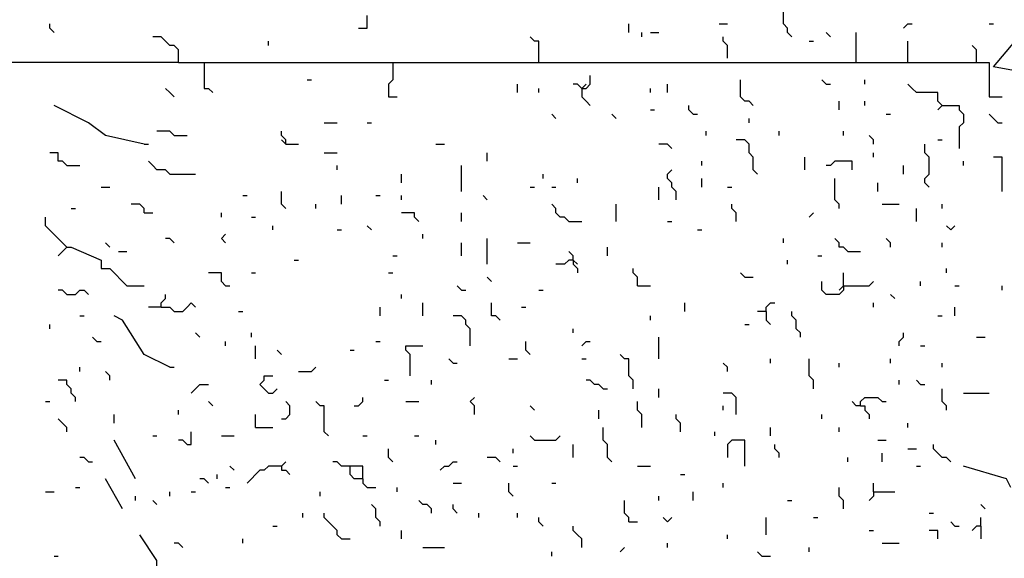
# Model space of a CAD drawing. Extents: x 0.16 to 7.56, y 0.46 to 9.88.
# Drawn here: x 1.65 to 2.35, y 7.52 to 7.9 of the extents above; entities that cross this region are included whole.
import ezdxf

# ---------------------------------------------------------------- set-up
doc = ezdxf.new("R2010")
doc.units = 0
doc.header["$MEASUREMENT"] = 0
doc.layers.add('PFV', color=7, linetype='Continuous')

msp = doc.modelspace()

# ---------------------------------------------------------------- linework, layer by layer
at = {"layer": 'PFV', "color": 0}
for points in [[(1.890909, 7.893939, 0), (1.89697, 7.893939, 0), (1.89697, 7.90303, 0)], [(2.19697, 7.887879, 0), (2.193939, 7.890909, 0), (2.193939, 7.893939, 0), (2.190909, 7.89697, 0), (2.190909, 7.906061, 0)], [(1.675758, 7.890909, 0), (1.672727, 7.893939, 0), (1.672727, 7.89697, 0)], [(2.081818, 7.890909, 0), (2.081818, 7.89697, 0)], [(2.145455, 7.89697, 0), (2.151515, 7.89697, 0)], [(2.275758, 7.893939, 0), (2.278788, 7.89697, 0), (2.281818, 7.89697, 0)], [(2.336364, 7.89697, 0), (2.339394, 7.89697, 0)], [(1.763636, 7.869697, 0), (1.763636, 7.878788, 0), (1.760606, 7.881818, 0), (1.757576, 7.881818, 0), (1.754545, 7.884848, 0), (1.751515, 7.887879, 0), (1.745455, 7.887879, 0)], [(2.018182, 7.869697, 0), (2.018182, 7.884848, 0), (2.015152, 7.884848, 0), (2.012121, 7.887879, 0)], [(2.090909, 7.887879, 0), (2.090909, 7.890909, 0)], [(2.09697, 7.890909, 0), (2.10303, 7.890909, 0)], [(2.151515, 7.872727, 0), (2.151515, 7.881818, 0), (2.148485, 7.884848, 0), (2.148485, 7.887879, 0)], [(2.224242, 7.887879, 0), (2.221212, 7.890909, 0)], [(2.242424, 7.869697, 0), (2.242424, 7.890909, 0)], [(1.827273, 7.881818, 0), (1.827273, 7.884848, 0)], [(2.209091, 7.884848, 0), (2.212121, 7.884848, 0)], [(2.278788, 7.869697, 0), (2.278788, 7.884848, 0)], [(2.327273, 7.869697, 0), (2.327273, 7.878788, 0), (2.324242, 7.881818, 0)], [(2.372727, 7.860606, 0), (2.339394, 7.866667, 0), (2.354545, 7.884848, 0)], [(1.763636, 7.869697, 0), (0.824242, 7.869697, 0)], [(1.763636, 7.869697, 0), (2.336364, 7.869697, 0), (2.336364, 7.845455, 0), (2.345455, 7.845455, 0)], [(1.781818, 7.869697, 0), (1.781818, 7.851515, 0), (1.784848, 7.851515, 0), (1.787879, 7.848485, 0)], [(1.915152, 7.869697, 0), (1.915152, 7.857576, 0), (1.912121, 7.854545, 0), (1.912121, 7.845455, 0), (1.918182, 7.845455, 0)], [(2.048485, 7.851515, 0), (2.051515, 7.851515, 0), (2.054545, 7.854545, 0), (2.054545, 7.860606, 0)], [(1.854545, 7.857576, 0), (1.857576, 7.857576, 0)], [(2.00303, 7.848485, 0), (2.00303, 7.854545, 0)], [(2.048485, 7.851515, 0), (2.045455, 7.854545, 0), (2.042424, 7.854545, 0)], [(2.048485, 7.851515, 0), (2.051515, 7.854545, 0)], [(2.109091, 7.848485, 0), (2.109091, 7.854545, 0)], [(2.169697, 7.839394, 0), (2.166667, 7.842424, 0), (2.163636, 7.842424, 0), (2.160606, 7.845455, 0), (2.160606, 7.857576, 0)], [(2.221212, 7.854545, 0), (2.218182, 7.857576, 0)], [(2.221212, 7.854545, 0), (2.224242, 7.854545, 0)], [(2.248485, 7.854545, 0), (2.248485, 7.857576, 0)], [(2.30303, 7.839394, 0), (2.3, 7.842424, 0), (2.3, 7.848485, 0), (2.284848, 7.848485, 0), (2.281818, 7.851515, 0), (2.278788, 7.854545, 0)], [(1.760606, 7.845455, 0), (1.757576, 7.848485, 0), (1.754545, 7.851515, 0)], [(2.018182, 7.848485, 0), (2.018182, 7.851515, 0)], [(2.048485, 7.851515, 0), (2.048485, 7.845455, 0), (2.051515, 7.842424, 0), (2.054545, 7.839394, 0)], [(2.09697, 7.848485, 0), (2.09697, 7.851515, 0)], [(1.739394, 7.812121, 0), (1.712121, 7.818182, 0), (1.7, 7.827273, 0), (1.675758, 7.839394, 0)], [(2.127273, 7.833333, 0), (2.124242, 7.836364, 0), (2.124242, 7.839394, 0)], [(2.230303, 7.836364, 0), (2.230303, 7.842424, 0)], [(2.248485, 7.839394, 0), (2.248485, 7.842424, 0)], [(2.30303, 7.839394, 0), (2.3, 7.836364, 0)], [(2.30303, 7.839394, 0), (2.315152, 7.839394, 0), (2.315152, 7.836364, 0), (2.318182, 7.833333, 0), (2.318182, 7.827273, 0), (2.315152, 7.824242, 0), (2.315152, 7.809091, 0)], [(2.030303, 7.830303, 0), (2.027273, 7.833333, 0)], [(2.072727, 7.830303, 0), (2.069697, 7.833333, 0)], [(2.09697, 7.836364, 0), (2.1, 7.836364, 0)], [(2.127273, 7.833333, 0), (2.130303, 7.833333, 0)], [(2.263636, 7.833333, 0), (2.266667, 7.833333, 0)], [(2.342424, 7.827273, 0), (2.339394, 7.830303, 0), (2.336364, 7.833333, 0)], [(1.866667, 7.827273, 0), (1.875758, 7.827273, 0)], [(1.89697, 7.827273, 0), (1.9, 7.827273, 0)], [(2.166667, 7.827273, 0), (2.166667, 7.830303, 0)], [(2.342424, 7.827273, 0), (2.345455, 7.827273, 0)], [(1.760606, 7.818182, 0), (1.757576, 7.821212, 0), (1.748485, 7.821212, 0)], [(1.760606, 7.818182, 0), (1.769697, 7.818182, 0)], [(1.839394, 7.812121, 0), (1.839394, 7.815152, 0), (1.836364, 7.818182, 0), (1.836364, 7.821212, 0)], [(2.136364, 7.818182, 0), (2.136364, 7.821212, 0)], [(2.187879, 7.818182, 0), (2.187879, 7.821212, 0)], [(2.233333, 7.818182, 0), (2.233333, 7.821212, 0)], [(2.254545, 7.812121, 0), (2.254545, 7.815152, 0), (2.251515, 7.818182, 0)], [(1.739394, 7.812121, 0), (1.742424, 7.812121, 0)], [(1.839394, 7.812121, 0), (1.836364, 7.815152, 0)], [(1.839394, 7.812121, 0), (1.848485, 7.812121, 0)], [(1.945455, 7.812121, 0), (1.951515, 7.812121, 0)], [(2.112121, 7.809091, 0), (2.109091, 7.812121, 0), (2.10303, 7.812121, 0)], [(2.172727, 7.790909, 0), (2.169697, 7.793939, 0), (2.169697, 7.80303, 0), (2.166667, 7.806061, 0), (2.166667, 7.812121, 0), (2.163636, 7.815152, 0), (2.157576, 7.815152, 0)], [(2.293939, 7.781818, 0), (2.290909, 7.784848, 0), (2.290909, 7.787879, 0), (2.293939, 7.790909, 0), (2.293939, 7.80303, 0), (2.290909, 7.806061, 0), (2.290909, 7.812121, 0)], [(2.3, 7.815152, 0), (2.30303, 7.815152, 0)], [(1.684848, 7.79697, 0), (1.681818, 7.8, 0), (1.678788, 7.8, 0), (1.678788, 7.806061, 0), (1.672727, 7.806061, 0)], [(1.866667, 7.806061, 0), (1.875758, 7.806061, 0)], [(1.981818, 7.8, 0), (1.981818, 7.806061, 0)], [(2.206061, 7.793939, 0), (2.206061, 7.80303, 0)], [(2.254545, 7.80303, 0), (2.254545, 7.806061, 0)], [(2.345455, 7.778788, 0), (2.345455, 7.80303, 0), (2.339394, 7.80303, 0)], [(1.684848, 7.79697, 0), (1.693939, 7.79697, 0)], [(1.757576, 7.790909, 0), (1.754545, 7.793939, 0), (1.748485, 7.793939, 0), (1.745455, 7.79697, 0), (1.742424, 7.8, 0)], [(1.875758, 7.793939, 0), (1.875758, 7.79697, 0)], [(1.963636, 7.778788, 0), (1.963636, 7.79697, 0)], [(2.133333, 7.79697, 0), (2.133333, 7.8, 0)], [(2.239394, 7.793939, 0), (2.239394, 7.8, 0), (2.227273, 7.8, 0), (2.224242, 7.79697, 0), (2.221212, 7.79697, 0)], [(2.275758, 7.790909, 0), (2.275758, 7.79697, 0)], [(2.318182, 7.79697, 0), (2.318182, 7.8, 0)], [(1.757576, 7.790909, 0), (1.775758, 7.790909, 0)], [(1.921212, 7.784848, 0), (1.921212, 7.790909, 0)], [(2.021212, 7.787879, 0), (2.021212, 7.790909, 0)], [(2.115152, 7.772727, 0), (2.115152, 7.778788, 0), (2.112121, 7.781818, 0), (2.112121, 7.784848, 0), (2.109091, 7.787879, 0), (2.109091, 7.790909, 0), (2.112121, 7.793939, 0)], [(2.045455, 7.784848, 0), (2.045455, 7.787879, 0)], [(2.133333, 7.781818, 0), (2.133333, 7.787879, 0)], [(2.230303, 7.766667, 0), (2.230303, 7.769697, 0), (2.227273, 7.772727, 0), (2.227273, 7.787879, 0)], [(2.257576, 7.778788, 0), (2.257576, 7.784848, 0)], [(1.709091, 7.781818, 0), (1.715152, 7.781818, 0)], [(1.809091, 7.775758, 0), (1.812121, 7.775758, 0)], [(1.839394, 7.766667, 0), (1.836364, 7.769697, 0), (1.836364, 7.778788, 0)], [(1.878788, 7.769697, 0), (1.878788, 7.775758, 0)], [(1.90303, 7.775758, 0), (1.906061, 7.775758, 0)], [(1.921212, 7.772727, 0), (1.921212, 7.775758, 0)], [(1.981818, 7.772727, 0), (1.978788, 7.775758, 0)], [(2.012121, 7.781818, 0), (2.015152, 7.781818, 0)], [(2.027273, 7.781818, 0), (2.030303, 7.781818, 0)], [(2.10303, 7.772727, 0), (2.10303, 7.781818, 0)], [(2.151515, 7.781818, 0), (2.154545, 7.781818, 0)], [(1.739394, 7.763636, 0), (1.739394, 7.766667, 0), (1.736364, 7.769697, 0), (1.730303, 7.769697, 0)], [(1.860606, 7.766667, 0), (1.860606, 7.769697, 0)], [(2.039394, 7.757576, 0), (2.036364, 7.760606, 0), (2.033333, 7.760606, 0), (2.030303, 7.763636, 0), (2.030303, 7.766667, 0), (2.027273, 7.769697, 0)], [(2.072727, 7.757576, 0), (2.072727, 7.769697, 0)], [(2.157576, 7.757576, 0), (2.157576, 7.763636, 0), (2.154545, 7.766667, 0), (2.154545, 7.769697, 0)], [(2.260606, 7.769697, 0), (2.272727, 7.769697, 0)], [(2.30303, 7.766667, 0), (2.30303, 7.769697, 0)], [(1.687879, 7.766667, 0), (1.690909, 7.766667, 0)], [(1.739394, 7.763636, 0), (1.745455, 7.763636, 0)], [(1.793939, 7.760606, 0), (1.793939, 7.763636, 0)], [(1.933333, 7.757576, 0), (1.930303, 7.760606, 0), (1.930303, 7.763636, 0), (1.921212, 7.763636, 0)], [(1.963636, 7.757576, 0), (1.963636, 7.763636, 0)], [(2.209091, 7.760606, 0), (2.212121, 7.763636, 0)], [(2.284848, 7.757576, 0), (2.284848, 7.766667, 0)], [(1.684848, 7.739394, 0), (1.669697, 7.754545, 0), (1.669697, 7.760606, 0)], [(1.815152, 7.760606, 0), (1.818182, 7.760606, 0)], [(1.830303, 7.751515, 0), (1.830303, 7.754545, 0)], [(1.9, 7.751515, 0), (1.89697, 7.754545, 0)], [(2.039394, 7.757576, 0), (2.048485, 7.757576, 0)], [(2.109091, 7.757576, 0), (2.112121, 7.757576, 0)], [(2.309091, 7.751515, 0), (2.306061, 7.754545, 0)], [(2.309091, 7.751515, 0), (2.312121, 7.754545, 0)], [(1.79697, 7.742424, 0), (1.793939, 7.745455, 0), (1.79697, 7.748485, 0)], [(1.875758, 7.751515, 0), (1.878788, 7.751515, 0)], [(1.936364, 7.745455, 0), (1.936364, 7.748485, 0)], [(2.130303, 7.751515, 0), (2.133333, 7.751515, 0)], [(1.684848, 7.739394, 0), (1.681818, 7.742424, 0)], [(1.715152, 7.739394, 0), (1.712121, 7.742424, 0)], [(1.760606, 7.742424, 0), (1.757576, 7.745455, 0), (1.754545, 7.745455, 0)], [(1.963636, 7.733333, 0), (1.963636, 7.742424, 0)], [(1.981818, 7.727273, 0), (1.981818, 7.745455, 0)], [(2.00303, 7.742424, 0), (2.012121, 7.742424, 0)], [(2.190909, 7.742424, 0), (2.190909, 7.745455, 0)], [(2.236364, 7.736364, 0), (2.233333, 7.739394, 0), (2.230303, 7.739394, 0), (2.230303, 7.742424, 0), (2.227273, 7.745455, 0)], [(2.266667, 7.739394, 0), (2.266667, 7.742424, 0), (2.263636, 7.745455, 0)], [(2.30303, 7.739394, 0), (2.30303, 7.742424, 0)], [(1.684848, 7.739394, 0), (1.681818, 7.736364, 0), (1.678788, 7.733333, 0)], [(1.684848, 7.739394, 0), (1.687879, 7.739394, 0), (1.709091, 7.730303, 0), (1.709091, 7.724242, 0), (1.715152, 7.724242, 0), (1.727273, 7.712121, 0), (1.739394, 7.712121, 0)], [(1.721212, 7.736364, 0), (1.727273, 7.736364, 0)], [(2.042424, 7.730303, 0), (2.042424, 7.733333, 0), (2.039394, 7.736364, 0)], [(2.066667, 7.733333, 0), (2.066667, 7.739394, 0)], [(2.236364, 7.736364, 0), (2.245455, 7.736364, 0)], [(1.845455, 7.730303, 0), (1.848485, 7.730303, 0)], [(1.915152, 7.733333, 0), (1.918182, 7.733333, 0)], [(2.042424, 7.730303, 0), (2.039394, 7.730303, 0), (2.036364, 7.727273, 0), (2.030303, 7.727273, 0)], [(2.042424, 7.730303, 0), (2.042424, 7.727273, 0), (2.045455, 7.724242, 0), (2.045455, 7.721212, 0)], [(2.042424, 7.730303, 0), (2.045455, 7.727273, 0)], [(2.193939, 7.727273, 0), (2.193939, 7.730303, 0)], [(2.215152, 7.733333, 0), (2.218182, 7.733333, 0)], [(1.79697, 7.712121, 0), (1.793939, 7.715152, 0), (1.793939, 7.721212, 0), (1.784848, 7.721212, 0)], [(1.815152, 7.721212, 0), (1.818182, 7.721212, 0)], [(1.912121, 7.721212, 0), (1.915152, 7.721212, 0)], [(2.087879, 7.712121, 0), (2.087879, 7.718182, 0), (2.084848, 7.721212, 0), (2.084848, 7.724242, 0)], [(2.163636, 7.718182, 0), (2.160606, 7.721212, 0)], [(2.233333, 7.712121, 0), (2.233333, 7.721212, 0)], [(2.306061, 7.721212, 0), (2.306061, 7.724242, 0)], [(1.984848, 7.715152, 0), (1.981818, 7.718182, 0)], [(2.163636, 7.718182, 0), (2.169697, 7.718182, 0)], [(2.233333, 7.712121, 0), (2.233333, 7.709091, 0), (2.230303, 7.706061, 0), (2.221212, 7.706061, 0), (2.218182, 7.709091, 0), (2.218182, 7.715152, 0)], [(2.233333, 7.712121, 0), (2.251515, 7.712121, 0), (2.254545, 7.715152, 0)], [(2.287879, 7.712121, 0), (2.287879, 7.715152, 0)], [(1.684848, 7.706061, 0), (1.681818, 7.709091, 0), (1.678788, 7.709091, 0)], [(1.684848, 7.706061, 0), (1.690909, 7.706061, 0), (1.693939, 7.709091, 0), (1.69697, 7.709091, 0), (1.7, 7.706061, 0)], [(1.751515, 7.69697, 0), (1.751515, 7.7, 0), (1.754545, 7.70303, 0), (1.754545, 7.706061, 0)], [(1.79697, 7.712121, 0), (1.8, 7.712121, 0)], [(1.921212, 7.70303, 0), (1.921212, 7.706061, 0)], [(1.963636, 7.709091, 0), (1.960606, 7.712121, 0)], [(1.963636, 7.709091, 0), (1.966667, 7.709091, 0)], [(2.018182, 7.709091, 0), (2.021212, 7.709091, 0)], [(2.087879, 7.712121, 0), (2.09697, 7.712121, 0)], [(2.233333, 7.712121, 0), (2.230303, 7.709091, 0)], [(2.269697, 7.70303, 0), (2.266667, 7.706061, 0)], [(2.312121, 7.712121, 0), (2.315152, 7.712121, 0)], [(2.345455, 7.709091, 0), (2.345455, 7.712121, 0)], [(1.751515, 7.69697, 0), (1.757576, 7.69697, 0), (1.760606, 7.693939, 0), (1.766667, 7.693939, 0), (1.769697, 7.69697, 0), (1.772727, 7.7, 0), (1.775758, 7.69697, 0)], [(1.936364, 7.690909, 0), (1.936364, 7.7, 0)], [(1.990909, 7.687879, 0), (1.987879, 7.690909, 0), (1.984848, 7.690909, 0), (1.984848, 7.7, 0)], [(2.121212, 7.693939, 0), (2.121212, 7.7, 0)], [(2.178788, 7.693939, 0), (2.178788, 7.69697, 0), (2.181818, 7.7, 0), (2.184848, 7.7, 0)], [(2.254545, 7.69697, 0), (2.254545, 7.7, 0)], [(1.751515, 7.69697, 0), (1.742424, 7.69697, 0)], [(1.806061, 7.693939, 0), (1.809091, 7.693939, 0)], [(1.906061, 7.690909, 0), (1.906061, 7.69697, 0)], [(2.006061, 7.69697, 0), (2.009091, 7.69697, 0)], [(2.178788, 7.693939, 0), (2.172727, 7.693939, 0)], [(2.178788, 7.693939, 0), (2.178788, 7.687879, 0), (2.181818, 7.684848, 0)], [(2.20303, 7.675758, 0), (2.20303, 7.678788, 0), (2.2, 7.681818, 0), (2.2, 7.687879, 0), (2.19697, 7.690909, 0), (2.19697, 7.693939, 0)], [(2.312121, 7.690909, 0), (2.312121, 7.69697, 0)], [(1.672727, 7.681818, 0), (1.672727, 7.684848, 0)], [(1.693939, 7.690909, 0), (1.69697, 7.690909, 0)], [(1.757576, 7.654545, 0), (1.739394, 7.663636, 0), (1.724242, 7.687879, 0), (1.718182, 7.690909, 0)], [(1.969697, 7.669697, 0), (1.969697, 7.681818, 0), (1.966667, 7.684848, 0), (1.966667, 7.687879, 0), (1.963636, 7.690909, 0), (1.957576, 7.690909, 0)], [(2.09697, 7.687879, 0), (2.09697, 7.690909, 0)], [(2.163636, 7.684848, 0), (2.166667, 7.684848, 0)], [(2.3, 7.690909, 0), (2.30303, 7.690909, 0)], [(1.778788, 7.675758, 0), (1.775758, 7.678788, 0)], [(1.815152, 7.675758, 0), (1.815152, 7.678788, 0)], [(2.042424, 7.678788, 0), (2.042424, 7.681818, 0)], [(2.272727, 7.669697, 0), (2.272727, 7.672727, 0), (2.275758, 7.675758, 0), (2.275758, 7.678788, 0)], [(1.706061, 7.672727, 0), (1.70303, 7.675758, 0)], [(1.706061, 7.672727, 0), (1.709091, 7.672727, 0)], [(1.79697, 7.669697, 0), (1.79697, 7.672727, 0)], [(1.90303, 7.672727, 0), (1.906061, 7.672727, 0)], [(2.012121, 7.663636, 0), (2.009091, 7.666667, 0), (2.009091, 7.672727, 0)], [(2.048485, 7.669697, 0), (2.051515, 7.672727, 0), (2.054545, 7.672727, 0)], [(2.10303, 7.660606, 0), (2.10303, 7.675758, 0)], [(2.327273, 7.675758, 0), (2.333333, 7.675758, 0)], [(1.818182, 7.660606, 0), (1.818182, 7.669697, 0)], [(1.836364, 7.663636, 0), (1.833333, 7.666667, 0)], [(1.884848, 7.666667, 0), (1.887879, 7.666667, 0)], [(1.927273, 7.648485, 0), (1.927273, 7.663636, 0), (1.924242, 7.666667, 0), (1.924242, 7.669697, 0), (1.936364, 7.669697, 0)], [(2.287879, 7.669697, 0), (2.290909, 7.669697, 0)], [(1.957576, 7.657576, 0), (1.954545, 7.660606, 0)], [(1.957576, 7.657576, 0), (1.960606, 7.657576, 0)], [(1.99697, 7.660606, 0), (2.00303, 7.660606, 0)], [(2.048485, 7.660606, 0), (2.051515, 7.660606, 0)], [(2.084848, 7.639394, 0), (2.084848, 7.645455, 0), (2.081818, 7.648485, 0), (2.081818, 7.660606, 0), (2.078788, 7.660606, 0), (2.075758, 7.663636, 0)], [(2.151515, 7.651515, 0), (2.151515, 7.654545, 0), (2.148485, 7.657576, 0)], [(2.181818, 7.657576, 0), (2.181818, 7.660606, 0)], [(2.212121, 7.639394, 0), (2.212121, 7.645455, 0), (2.209091, 7.648485, 0), (2.209091, 7.660606, 0)], [(2.230303, 7.654545, 0), (2.230303, 7.657576, 0)], [(2.266667, 7.657576, 0), (2.266667, 7.660606, 0)], [(2.30303, 7.654545, 0), (2.30303, 7.657576, 0)], [(1.693939, 7.651515, 0), (1.693939, 7.654545, 0)], [(1.715152, 7.645455, 0), (1.715152, 7.648485, 0), (1.712121, 7.651515, 0)], [(1.757576, 7.654545, 0), (1.760606, 7.654545, 0)], [(1.848485, 7.651515, 0), (1.857576, 7.651515, 0), (1.860606, 7.654545, 0)], [(1.690909, 7.630303, 0), (1.690909, 7.633333, 0), (1.687879, 7.636364, 0), (1.687879, 7.639394, 0), (1.684848, 7.642424, 0), (1.684848, 7.645455, 0), (1.678788, 7.645455, 0)], [(1.827273, 7.636364, 0), (1.824242, 7.639394, 0), (1.821212, 7.642424, 0), (1.824242, 7.645455, 0), (1.824242, 7.648485, 0), (1.830303, 7.648485, 0)], [(1.909091, 7.645455, 0), (1.912121, 7.645455, 0)], [(1.942424, 7.642424, 0), (1.942424, 7.645455, 0)], [(2.063636, 7.639394, 0), (2.060606, 7.642424, 0), (2.057576, 7.642424, 0), (2.054545, 7.645455, 0), (2.051515, 7.645455, 0)], [(2.272727, 7.642424, 0), (2.272727, 7.645455, 0)], [(2.287879, 7.642424, 0), (2.284848, 7.645455, 0)], [(1.772727, 7.636364, 0), (1.775758, 7.639394, 0), (1.778788, 7.642424, 0), (1.784848, 7.642424, 0)], [(1.827273, 7.636364, 0), (1.830303, 7.636364, 0), (1.833333, 7.639394, 0)], [(2.063636, 7.639394, 0), (2.066667, 7.639394, 0)], [(2.10303, 7.633333, 0), (2.10303, 7.639394, 0)], [(2.157576, 7.621212, 0), (2.157576, 7.633333, 0), (2.154545, 7.636364, 0), (2.148485, 7.636364, 0)], [(2.287879, 7.642424, 0), (2.290909, 7.642424, 0)], [(2.306061, 7.624242, 0), (2.306061, 7.627273, 0), (2.30303, 7.630303, 0), (2.30303, 7.639394, 0)], [(2.318182, 7.636364, 0), (2.336364, 7.636364, 0)], [(1.669697, 7.630303, 0), (1.672727, 7.630303, 0)], [(1.787879, 7.627273, 0), (1.784848, 7.630303, 0)], [(1.836364, 7.618182, 0), (1.839394, 7.618182, 0), (1.842424, 7.621212, 0), (1.842424, 7.627273, 0), (1.839394, 7.630303, 0)], [(1.869697, 7.606061, 0), (1.866667, 7.609091, 0), (1.866667, 7.627273, 0), (1.863636, 7.627273, 0), (1.860606, 7.630303, 0)], [(1.887879, 7.627273, 0), (1.890909, 7.627273, 0), (1.893939, 7.630303, 0), (1.893939, 7.633333, 0)], [(1.924242, 7.630303, 0), (1.933333, 7.630303, 0)], [(1.972727, 7.621212, 0), (1.972727, 7.627273, 0), (1.969697, 7.630303, 0), (1.972727, 7.633333, 0)], [(2.090909, 7.612121, 0), (2.090909, 7.621212, 0), (2.087879, 7.624242, 0), (2.087879, 7.630303, 0)], [(2.245455, 7.627273, 0), (2.242424, 7.627273, 0), (2.239394, 7.630303, 0)], [(2.245455, 7.627273, 0), (2.245455, 7.630303, 0), (2.248485, 7.633333, 0), (2.257576, 7.633333, 0), (2.260606, 7.630303, 0), (2.263636, 7.630303, 0)], [(1.763636, 7.621212, 0), (1.763636, 7.624242, 0)], [(2.015152, 7.624242, 0), (2.012121, 7.627273, 0)], [(2.060606, 7.618182, 0), (2.060606, 7.624242, 0)], [(2.148485, 7.624242, 0), (2.148485, 7.627273, 0)], [(2.245455, 7.627273, 0), (2.248485, 7.627273, 0), (2.248485, 7.624242, 0), (2.251515, 7.621212, 0), (2.251515, 7.618182, 0)], [(1.684848, 7.609091, 0), (1.684848, 7.612121, 0), (1.681818, 7.615152, 0), (1.678788, 7.618182, 0)], [(1.718182, 7.615152, 0), (1.718182, 7.621212, 0)], [(1.818182, 7.612121, 0), (1.818182, 7.621212, 0)], [(2.118182, 7.609091, 0), (2.118182, 7.615152, 0), (2.115152, 7.618182, 0), (2.115152, 7.621212, 0)], [(2.218182, 7.618182, 0), (2.218182, 7.621212, 0)], [(1.769697, 7.6, 0), (1.772727, 7.6, 0), (1.772727, 7.609091, 0)], [(1.818182, 7.612121, 0), (1.830303, 7.612121, 0)], [(2.069697, 7.587879, 0), (2.066667, 7.590909, 0), (2.066667, 7.6, 0), (2.063636, 7.60303, 0), (2.063636, 7.612121, 0)], [(2.142424, 7.606061, 0), (2.142424, 7.609091, 0)], [(2.181818, 7.606061, 0), (2.181818, 7.612121, 0)], [(2.230303, 7.609091, 0), (2.230303, 7.612121, 0)], [(2.278788, 7.612121, 0), (2.278788, 7.615152, 0)], [(1.733333, 7.575758, 0), (1.718182, 7.60303, 0)], [(1.745455, 7.606061, 0), (1.748485, 7.606061, 0)], [(1.769697, 7.6, 0), (1.766667, 7.60303, 0), (1.763636, 7.60303, 0)], [(1.793939, 7.606061, 0), (1.80303, 7.606061, 0)], [(1.893939, 7.606061, 0), (1.89697, 7.606061, 0)], [(1.930303, 7.606061, 0), (1.933333, 7.606061, 0)], [(1.945455, 7.6, 0), (1.945455, 7.60303, 0)], [(2.015152, 7.60303, 0), (2.012121, 7.606061, 0)], [(2.015152, 7.60303, 0), (2.030303, 7.60303, 0), (2.033333, 7.606061, 0)], [(2.163636, 7.584848, 0), (2.163636, 7.60303, 0), (2.154545, 7.60303, 0), (2.151515, 7.6, 0), (2.151515, 7.590909, 0)], [(2.257576, 7.60303, 0), (2.263636, 7.60303, 0)], [(1.915152, 7.587879, 0), (1.912121, 7.590909, 0), (1.912121, 7.59697, 0)], [(2, 7.593939, 0), (2, 7.59697, 0)], [(2.042424, 7.590909, 0), (2.042424, 7.6, 0)], [(2.187879, 7.590909, 0), (2.187879, 7.593939, 0), (2.184848, 7.59697, 0), (2.184848, 7.6, 0)], [(2.278788, 7.59697, 0), (2.284848, 7.59697, 0)], [(2.309091, 7.587879, 0), (2.306061, 7.590909, 0), (2.30303, 7.590909, 0), (2.3, 7.593939, 0), (2.29697, 7.59697, 0), (2.29697, 7.6, 0)], [(1.7, 7.587879, 0), (1.69697, 7.590909, 0), (1.693939, 7.590909, 0)], [(1.7, 7.587879, 0), (1.70303, 7.587879, 0)], [(1.836364, 7.584848, 0), (1.839394, 7.587879, 0)], [(1.893939, 7.575758, 0), (1.893939, 7.584848, 0), (1.878788, 7.584848, 0), (1.875758, 7.587879, 0), (1.872727, 7.587879, 0)], [(1.948485, 7.581818, 0), (1.951515, 7.584848, 0), (1.954545, 7.584848, 0), (1.957576, 7.587879, 0), (1.960606, 7.587879, 0)], [(1.990909, 7.587879, 0), (1.987879, 7.590909, 0), (1.981818, 7.590909, 0)], [(2.236364, 7.587879, 0), (2.236364, 7.590909, 0)], [(2.260606, 7.587879, 0), (2.260606, 7.593939, 0)], [(1.80303, 7.581818, 0), (1.8, 7.584848, 0)], [(1.836364, 7.584848, 0), (1.827273, 7.584848, 0), (1.824242, 7.581818, 0), (1.821212, 7.581818, 0), (1.818182, 7.578788, 0), (1.815152, 7.575758, 0), (1.812121, 7.572727, 0)], [(1.836364, 7.584848, 0), (1.836364, 7.581818, 0), (1.839394, 7.581818, 0), (1.842424, 7.578788, 0)], [(1.893939, 7.575758, 0), (1.887879, 7.575758, 0), (1.884848, 7.578788, 0), (1.884848, 7.584848, 0)], [(2, 7.584848, 0), (2.00303, 7.584848, 0)], [(2.087879, 7.584848, 0), (2.09697, 7.584848, 0)], [(2.284848, 7.584848, 0), (2.287879, 7.584848, 0)], [(2.351515, 7.569697, 0), (2.348485, 7.575758, 0), (2.318182, 7.584848, 0)], [(1.724242, 7.554545, 0), (1.712121, 7.575758, 0)], [(1.784848, 7.572727, 0), (1.781818, 7.575758, 0), (1.778788, 7.575758, 0)], [(1.790909, 7.575758, 0), (1.790909, 7.578788, 0)], [(1.893939, 7.575758, 0), (1.893939, 7.572727, 0), (1.89697, 7.569697, 0), (1.90303, 7.569697, 0)], [(2.118182, 7.578788, 0), (2.121212, 7.578788, 0)], [(1.669697, 7.566667, 0), (1.675758, 7.566667, 0)], [(1.690909, 7.569697, 0), (1.693939, 7.569697, 0)], [(1.757576, 7.563636, 0), (1.757576, 7.566667, 0)], [(1.772727, 7.566667, 0), (1.775758, 7.566667, 0)], [(1.79697, 7.569697, 0), (1.8, 7.569697, 0)], [(1.863636, 7.563636, 0), (1.863636, 7.566667, 0)], [(1.918182, 7.566667, 0), (1.918182, 7.569697, 0)], [(1.957576, 7.572727, 0), (1.963636, 7.572727, 0)], [(2, 7.563636, 0), (1.99697, 7.566667, 0), (1.99697, 7.572727, 0)], [(2.027273, 7.572727, 0), (2.030303, 7.572727, 0)], [(2.127273, 7.560606, 0), (2.127273, 7.566667, 0)], [(2.148485, 7.569697, 0), (2.148485, 7.572727, 0)], [(2.233333, 7.554545, 0), (2.233333, 7.560606, 0), (2.230303, 7.563636, 0), (2.230303, 7.569697, 0)], [(2.254545, 7.566667, 0), (2.254545, 7.563636, 0), (2.251515, 7.560606, 0)], [(2.254545, 7.566667, 0), (2.254545, 7.572727, 0)], [(2.254545, 7.566667, 0), (2.269697, 7.566667, 0)], [(1.733333, 7.560606, 0), (1.733333, 7.563636, 0)], [(1.748485, 7.557576, 0), (1.745455, 7.560606, 0)], [(1.942424, 7.551515, 0), (1.942424, 7.554545, 0), (1.939394, 7.557576, 0), (1.936364, 7.557576, 0), (1.933333, 7.560606, 0)], [(2.081818, 7.545455, 0), (2.081818, 7.548485, 0), (2.078788, 7.551515, 0), (2.078788, 7.560606, 0)], [(2.10303, 7.560606, 0), (2.10303, 7.563636, 0)], [(2.193939, 7.560606, 0), (2.19697, 7.560606, 0)], [(1.906061, 7.542424, 0), (1.906061, 7.545455, 0), (1.90303, 7.548485, 0), (1.90303, 7.554545, 0), (1.9, 7.557576, 0)], [(1.960606, 7.551515, 0), (1.957576, 7.554545, 0), (1.957576, 7.557576, 0)], [(2.333333, 7.554545, 0), (2.330303, 7.557576, 0)], [(1.851515, 7.548485, 0), (1.851515, 7.551515, 0)], [(1.878788, 7.533333, 0), (1.875758, 7.536364, 0), (1.875758, 7.539394, 0), (1.872727, 7.542424, 0), (1.869697, 7.545455, 0), (1.866667, 7.548485, 0), (1.866667, 7.551515, 0)], [(1.975758, 7.548485, 0), (1.975758, 7.551515, 0)], [(2.00303, 7.548485, 0), (2.00303, 7.551515, 0)], [(2.021212, 7.542424, 0), (2.018182, 7.545455, 0), (2.018182, 7.548485, 0)], [(2.109091, 7.545455, 0), (2.106061, 7.548485, 0)], [(2.109091, 7.545455, 0), (2.112121, 7.548485, 0)], [(2.178788, 7.536364, 0), (2.178788, 7.548485, 0)], [(2.212121, 7.548485, 0), (2.215152, 7.548485, 0)], [(2.293939, 7.551515, 0), (2.29697, 7.551515, 0)], [(2.330303, 7.542424, 0), (2.330303, 7.548485, 0)], [(1.830303, 7.542424, 0), (1.833333, 7.542424, 0)], [(1.921212, 7.533333, 0), (1.921212, 7.539394, 0)], [(2.048485, 7.527273, 0), (2.048485, 7.533333, 0), (2.045455, 7.536364, 0), (2.042424, 7.539394, 0), (2.042424, 7.542424, 0)], [(2.081818, 7.545455, 0), (2.087879, 7.545455, 0)], [(2.251515, 7.539394, 0), (2.254545, 7.539394, 0)], [(2.3, 7.533333, 0), (2.3, 7.539394, 0), (2.293939, 7.539394, 0)], [(2.312121, 7.542424, 0), (2.309091, 7.545455, 0)], [(2.312121, 7.542424, 0), (2.315152, 7.542424, 0)], [(2.330303, 7.542424, 0), (2.327273, 7.542424, 0), (2.324242, 7.539394, 0)], [(2.330303, 7.542424, 0), (2.330303, 7.533333, 0)], [(1.748485, 7.509091, 0), (1.748485, 7.518182, 0), (1.736364, 7.536364, 0)], [(1.809091, 7.530303, 0), (1.809091, 7.533333, 0)], [(1.878788, 7.533333, 0), (1.884848, 7.533333, 0)], [(2.151515, 7.533333, 0), (2.151515, 7.536364, 0)], [(1.766667, 7.527273, 0), (1.763636, 7.530303, 0), (1.760606, 7.530303, 0)], [(1.936364, 7.527273, 0), (1.951515, 7.527273, 0)], [(2.075758, 7.524242, 0), (2.078788, 7.527273, 0)], [(2.109091, 7.527273, 0), (2.109091, 7.530303, 0)], [(2.209091, 7.524242, 0), (2.209091, 7.527273, 0)], [(2.260606, 7.530303, 0), (2.272727, 7.530303, 0)], [(1.675758, 7.521212, 0), (1.678788, 7.521212, 0)], [(2.027273, 7.521212, 0), (2.027273, 7.524242, 0)], [(2.175758, 7.521212, 0), (2.172727, 7.524242, 0)], [(2.175758, 7.521212, 0), (2.181818, 7.521212, 0)]]:
    msp.add_polyline3d(points, dxfattribs=at)

doc.saveas('drawing.dxf')
